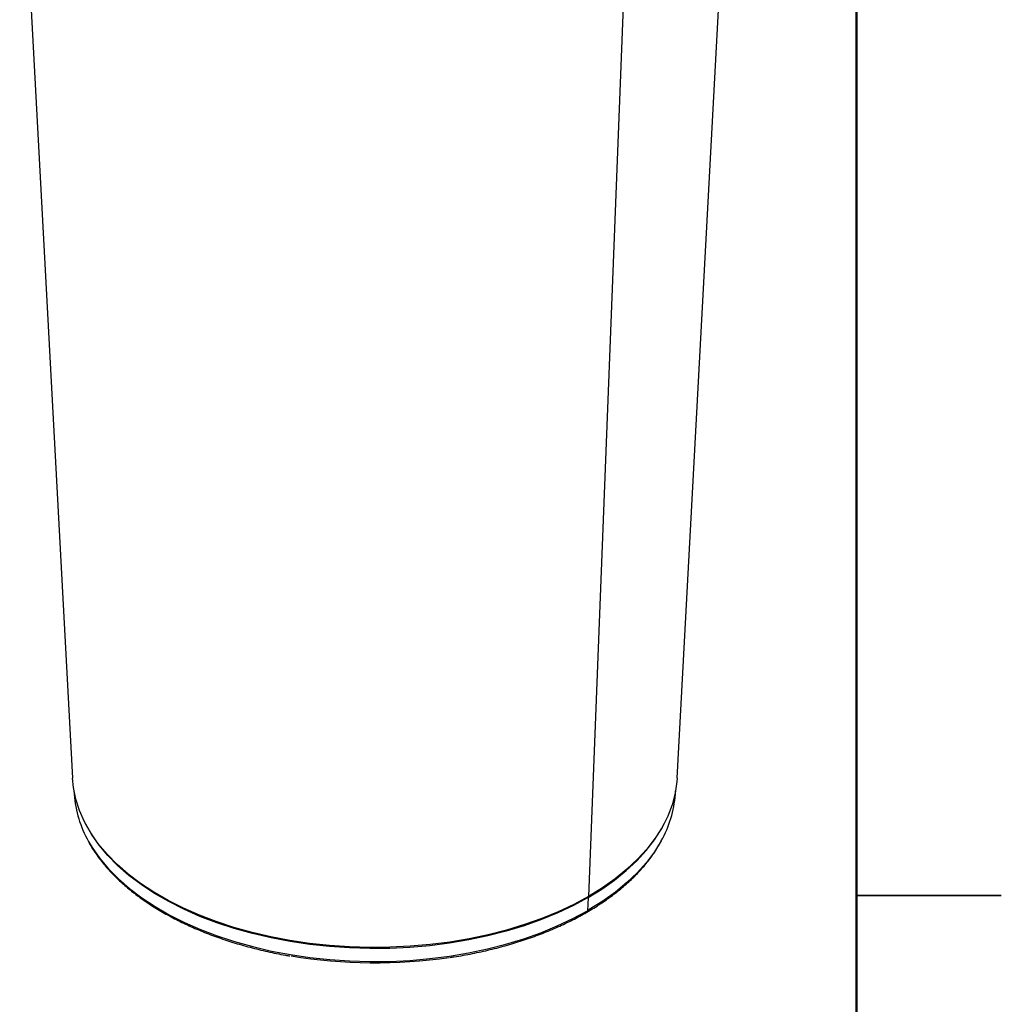
# Model space of a CAD drawing. Units: inches. Extents: x 0.1 to 16.9, y 0.1 to 10.9.
# Drawn here: x 14.3 to 16.9, y 5.2 to 7.8 of the extents above; entities that cross this region are included whole.
import ezdxf

# ---------------------------------------------------------------- set-up
doc = ezdxf.new("R2010")
doc.units = ezdxf.units.IN
doc.header["$MEASUREMENT"] = 0

msp = doc.modelspace()

# ---------------------------------------------------------------- linework, layer by layer
at = {"color": 7, "linetype": 'Continuous', "lineweight": 50}
msp.add_line((16.5, 10.5), (16.5, 0.5), dxfattribs=at)
at = {"color": 7, "linetype": 'Continuous', "lineweight": 25}
for p, q in [((14.3316, 8.3403), (14.4682, 5.8036)), ((16.0349, 5.8036), (16.1716, 8.3403)), ((15.9024, 7.9811), (15.8057, 5.4978)), ((14.472, 5.7711), (14.4726, 5.7621)), ((16.0305, 5.7621), (16.0311, 5.7711)), ((15.8043, 5.4946), (15.8028, 5.4606)), ((16.875, 5.5), (16.5, 5.5)), ((16.5, 5.5), (16.875, 5.5)), ((15.8007, 5.4565), (15.8054, 5.4592))]:
    msp.add_line(p, q, dxfattribs=at)
at = {"color": 7, "linetype": 'Continuous', "lineweight": 25, "flags": 128}
for points in [[(15.8057, 5.4978), (15.7675, 5.4771), (15.7269, 5.458), (15.6842, 5.4405), (15.6396, 5.4246), (15.5933, 5.4105), (15.5454, 5.3983), (15.4962, 5.3879), (15.446, 5.3794), (15.3948, 5.3729), (15.343, 5.3684), (15.2908, 5.3658), (15.2385, 5.3653), (15.1862, 5.3668), (15.1341, 5.3704), (15.0827, 5.3759), (15.0319, 5.3834), (14.9822, 5.3928), (14.9336, 5.4042), (14.8865, 5.4174), (14.841, 5.4323), (14.7973, 5.449), (14.7557, 5.4674), (14.7162, 5.4873), (14.6792, 5.5086), (14.6447, 5.5314), (14.613, 5.5554), (14.584, 5.5807), (14.5581, 5.6069), (14.5353, 5.6341), (14.5156, 5.6622), (14.4993, 5.6909), (14.4863, 5.7202), (14.4767, 5.7499), (14.4706, 5.7799), (14.4682, 5.8036)], [(16.0349, 5.8036), (16.0343, 5.795), (16.0299, 5.7649), (16.0221, 5.735), (16.0108, 5.7055), (15.9961, 5.6764), (15.9781, 5.6481), (15.9568, 5.6204), (15.9324, 5.5937), (15.905, 5.5679), (15.8746, 5.5433), (15.8415, 5.5199), (15.8057, 5.4978)], [(15.8043, 5.4946), (15.7662, 5.474), (15.7257, 5.4549), (15.6832, 5.4374), (15.6387, 5.4216), (15.5924, 5.4076), (15.5447, 5.3953), (15.4956, 5.3849), (15.4455, 5.3765), (15.3945, 5.37), (15.3428, 5.3655), (15.2907, 5.363), (15.2385, 5.3625), (15.1863, 5.364), (15.1344, 5.3675), (15.0831, 5.373), (15.0325, 5.3805), (14.9828, 5.3899), (14.9344, 5.4012), (14.8874, 5.4144), (14.842, 5.4293), (14.7984, 5.4459), (14.7569, 5.4642), (14.7176, 5.4841), (14.6806, 5.5054), (14.6463, 5.5281), (14.6146, 5.5521), (14.5857, 5.5772), (14.5599, 5.6034), (14.5371, 5.6306), (14.5175, 5.6585), (14.5012, 5.6872), (14.501, 5.6876)], [(15.8043, 5.4946), (15.84, 5.5166), (15.8731, 5.5399), (15.9034, 5.5645), (15.9307, 5.5902), (15.9551, 5.6169), (15.9763, 5.6445), (15.9942, 5.6728), (16.0022, 5.6876)]]:
    msp.add_lwpolyline(points, dxfattribs=at)
at = {"color": 8, "linetype": 'Continuous', "lineweight": 25, "flags": 128}
for points in [[(14.5101, 5.64), (14.5196, 5.6241), (14.5391, 5.5962), (14.5618, 5.5692), (14.5876, 5.543), (14.6164, 5.518), (14.648, 5.4941), (14.6823, 5.4714), (14.7191, 5.4502), (14.7583, 5.4304), (14.7997, 5.4121), (14.8432, 5.3955), (14.8884, 5.3806), (14.9353, 5.3675), (14.9836, 5.3562), (15.0331, 5.3468), (15.0836, 5.3394), (15.1348, 5.3339), (15.1865, 5.3304), (15.2385, 5.3289), (15.2906, 5.3294), (15.3425, 5.3319), (15.394, 5.3364), (15.4449, 5.3429), (15.4949, 5.3513), (15.5438, 5.3616), (15.5915, 5.3738), (15.6375, 5.3879), (15.6819, 5.4036), (15.7244, 5.421), (15.7647, 5.4401), (15.8028, 5.4606)], [(15.9939, 5.6416), (15.9938, 5.6414), (15.9763, 5.6132), (15.9556, 5.5857), (15.9317, 5.559), (15.9049, 5.5333), (15.8751, 5.5088), (15.8426, 5.4854), (15.8074, 5.4633)]]:
    msp.add_lwpolyline(points, dxfattribs=at)
at = {"color": 7, "linetype": 'Continuous', "lineweight": 25}
for centre, radius, start, end in [((14.7604, 5.7836), 0.2886, 184.2717, 209.8354), ((15.7466, 5.7825), 0.2846, 330.3354, 355.8996), ((15.4376, 6.0931), 0.7303, 299.9969, 300.4173), ((15.2517, 6.6427), 1.3171, 260.5235, 278.4172)]:
    msp.add_arc(centre, radius, start, end, dxfattribs=at)
at = {"color": 8, "linetype": 'Continuous', "lineweight": 25}
for centre, radius, start, end in [((15.798, 5.4604), 0.00476, 304.6171, 2.2541), ((15.8027, 5.4631), 0.00468, 304.4579, 2.8021)]:
    msp.add_arc(centre, radius, start, end, dxfattribs=at)
at = {"color": 7, "linetype": 'Continuous', "lineweight": 25}
for points, knots in [([(14.5109, 5.6374), (14.5112, 5.6368), (14.5162, 5.627), (14.5286, 5.6085), (14.5482, 5.5822), (14.5711, 5.5567), (14.5965, 5.532), (14.6246, 5.5084), (14.6553, 5.4858), (14.6883, 5.4645), (14.7235, 5.4444), (14.7609, 5.4256), (14.8002, 5.4083), (14.8413, 5.3925), (14.884, 5.3782), (14.9282, 5.3655), (14.9737, 5.3546), (15.0083, 5.3473), (15.0279, 5.3442), (15.0316, 5.3436)], [0, 0, 0, 0, 0.004252, 0.069236, 0.134351, 0.19958, 0.264895, 0.330272, 0.395689, 0.461128, 0.526576, 0.59202, 0.657457, 0.722882, 0.788295, 0.853696, 0.919086, 0.984465, 1, 1, 1, 1]), ([(15.8054, 5.4592), (15.8114, 5.4628), (15.8289, 5.4733), (15.8561, 5.4916), (15.8861, 5.5145), (15.9136, 5.5384), (15.9385, 5.5634), (15.9605, 5.5892), (15.9789, 5.6144), (15.9886, 5.6313), (15.993, 5.6391)], [0, 0, 0, 0, 0.071479, 0.207215, 0.342982, 0.478732, 0.614433, 0.750046, 0.885518, 1, 1, 1, 1]), ([(15.4472, 5.3397), (15.4506, 5.3402), (15.47, 5.3428), (15.5046, 5.3494), (15.5507, 5.3594), (15.5956, 5.3712), (15.6391, 5.3846), (15.6811, 5.3996), (15.7214, 5.4162), (15.7598, 5.4342), (15.7859, 5.4479), (15.7991, 5.4556), (15.8007, 5.4565)], [0, 0, 0, 0, 0.025469, 0.145148, 0.264844, 0.384559, 0.504298, 0.624063, 0.743856, 0.863677, 0.983527, 1, 1, 1, 1])]:
    msp.add_open_spline(points, degree=3, knots=knots, dxfattribs=at)

doc.saveas('drawing.dxf')
